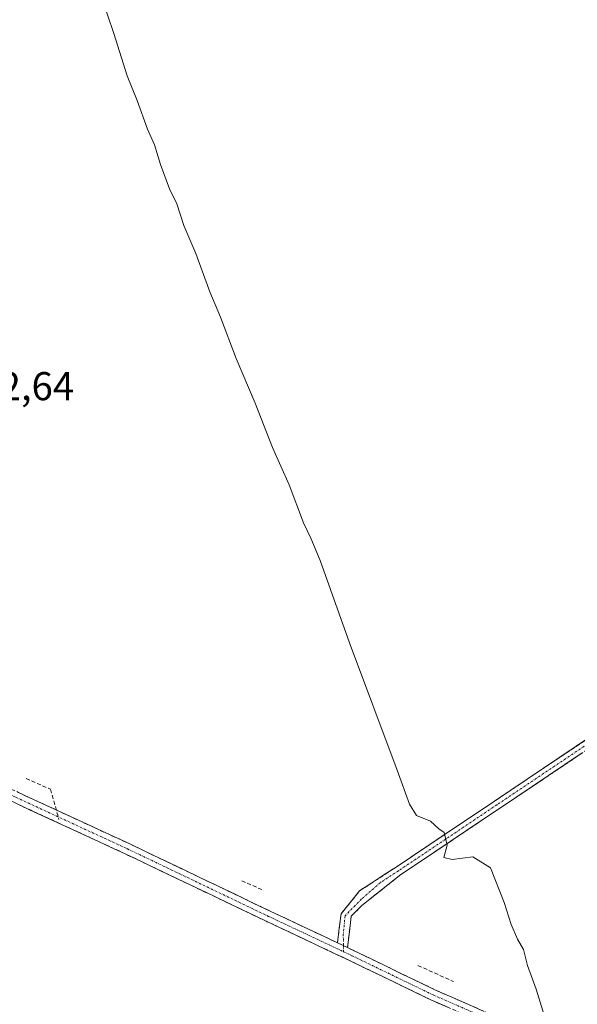
# Model space of a CAD drawing. Units: metres. Extents: x 622621 to 626105, y 4641592 to 4643965.
# Drawn here: x 624431 to 624570, y 4643467 to 4643713 of the extents above; entities that cross this region are included whole.
import ezdxf
from ezdxf.enums import TextEntityAlignment as Align

# ---------------------------------------------------------------- set-up
doc = ezdxf.new("R2010")
doc.units = ezdxf.units.M
doc.header["$MEASUREMENT"] = 0
doc.linetypes.add('TRAZO_Y_PUNTO', pattern=[1, 0.5, -0.25, 0, -0.25])
doc.linetypes.add('TRAZOSX2', pattern=[1.5, 1, -0.5])
for name, color, linetype, lineweight in [('Camino', 19, 'TRAZOSX2', 0), ('Camino Cxs', 19, 'Continuous', 0), ('Camino eje', 19, 'TRAZO_Y_PUNTO', 0), ('Curva de nivel normal', 36, 'Continuous', 0), ('Muro lineal', 1, 'TRAZOSX2', 13), ('Rótulo de punto de cota en terreno', 19, 'Continuous', 0)]:
    doc.layers.add(name, color=color, linetype=linetype, lineweight=lineweight)
doc.styles.add('Arial', font='txt', dxfattribs={"height": 0.2})

msp = doc.modelspace()

# ---------------------------------------------------------------- linework, layer by layer
at = {"layer": 'Camino', "color": 19, "linetype": 'TRAZOSX2', "lineweight": 0}
for points in [[(624509.99, 4643482.59), (624510.91, 4643489.84), (624515.52, 4643495.54), (624524.62, 4643501.47), (624573.61, 4643534.29), (624606.01, 4643557.11), (624615.01, 4643564.13), (624624.18, 4643573.69), (624635.21, 4643588.04), (624642.52, 4643598.41), (624657.39, 4643618.41), (624666.47, 4643631.71), (624671.96, 4643640.55), (624680.59, 4643655.47), (624691.78, 4643675.9), (624723.31, 4643735.05), (624731.01, 4643748.84), (624745.68, 4643777.79), (624750.38, 4643788.15), (624754.32, 4643797.93), (624755.24, 4643799.73), (624758.29, 4643804.3), (624760.6, 4643806.82)], [(624767.82, 4643799.88), (624762.26, 4643800), (624758.95, 4643798.48), (624756.1, 4643795.57), (624752.41, 4643787.28), (624747.67, 4643776.83), (624732.96, 4643747.8), (624725.25, 4643733.99), (624693.72, 4643674.85), (624682.52, 4643654.39), (624673.85, 4643639.42), (624668.32, 4643630.5), (624659.19, 4643617.13), (624644.3, 4643597.12), (624636.99, 4643586.73), (624625.85, 4643572.25), (624616.49, 4643562.49), (624607.32, 4643555.34), (624574.86, 4643532.47), (624525.83, 4643499.63), (624516.1, 4643491.9), (624513.4, 4643489.2), (624512.52, 4643481.4)], [(624297.64, 4643584.19), (624312.92, 4643574.37), (624324.44, 4643569.01), (624340.71, 4643562.66), (624361.53, 4643552.84), (624385.86, 4643541.08), (624403.06, 4643533.4), (624430.45, 4643520.04), (624458.23, 4643507.21), (624493.42, 4643490.4), (624509.99, 4643482.59)], [(624565.69, 4643454.23), (624533.29, 4643468.38), (624513.03, 4643478.18), (624492.26, 4643487.96), (624457.08, 4643504.76), (624429.29, 4643517.6), (624401.92, 4643530.96), (624384.72, 4643538.63), (624360.36, 4643550.41), (624339.64, 4643560.18), (624323.37, 4643566.52), (624311.61, 4643572), (624310.03, 4643573.02)], [(624512.52, 4643481.4), (624514.19, 4643480.61), (624534.42, 4643470.83), (624566.83, 4643456.67), (624594.23, 4643443.17), (624614.74, 4643433.52), (624656.02, 4643413.41), (624685.42, 4643399.23), (624686.73, 4643398.5), (624689.05, 4643397.44), (624691.52, 4643396.79), (624694.06, 4643396.56), (624696.6, 4643396.77), (624699.08, 4643397.4), (624701.41, 4643398.44), (624703.53, 4643399.85)]]:
    msp.add_lwpolyline(points, dxfattribs=at)
at = {"layer": 'Camino Cxs', "color": 19, "linetype": 'Continuous', "lineweight": 0}
msp.add_lwpolyline([(624509.99, 4643482.59), (624512.52, 4643481.4)], dxfattribs=at)
msp.add_lwpolyline([(624509.99, 4643482.59), (624512.52, 4643481.4)], dxfattribs=at)
for points in [[(624570.77, 4643529.73, 308.5), (624566.69, 4643527, 308.77), (624562.6, 4643524.26, 308.94), (624558.52, 4643521.52, 309.09), (624554.43, 4643518.79, 309.15), (624550.35, 4643516.05, 309.31), (624546.26, 4643513.31, 309.46), (624542.17, 4643510.58, 309.63), (624538.09, 4643507.84, 309.89), (624534, 4643505.1, 310.15), (624529.92, 4643502.37, 310.5), (624525.83, 4643499.63, 310.69), (624522.59, 4643497.05, 310.85), (624519.34, 4643494.48, 310.97), (624516.1, 4643491.9, 311.22), (624513.4, 4643489.2, 311.51), (624512.96, 4643485.3, 311.76), (624512.52, 4643481.4, 311.97), (624509.99, 4643482.59, 312.03), (624510.45, 4643486.22, 311.87), (624510.91, 4643489.84, 311.56), (624513.21, 4643492.69, 311.21), (624515.52, 4643495.54, 310.94), (624518.55, 4643497.52, 310.82), (624521.59, 4643499.49, 310.78), (624524.62, 4643501.47, 310.66), (624528.7, 4643504.21, 310.49), (624532.79, 4643506.94, 310.26), (624536.87, 4643509.68, 309.91), (624540.95, 4643512.41, 309.67), (624545.03, 4643515.15, 309.46), (624549.12, 4643517.88, 309.34), (624553.2, 4643520.62, 309.18), (624557.28, 4643523.35, 309.08), (624561.36, 4643526.09, 308.96), (624565.45, 4643528.82, 308.78), (624569.53, 4643531.56, 308.56), (624573.61, 4643534.29, 308.33)], [(624430.45, 4643520.04, 313.75), (624434.42, 4643518.2, 313.57), (624438.39, 4643516.37, 313.26), (624442.35, 4643514.54, 313.09), (624446.32, 4643512.71, 312.81), (624450.29, 4643510.87, 312.6), (624454.26, 4643509.04, 312.52), (624458.23, 4643507.21, 312.35), (624462.63, 4643505.11, 312.31), (624467.02, 4643503.01, 312.3), (624471.42, 4643500.91, 312.23), (624475.82, 4643498.81, 312.33), (624480.22, 4643496.71, 312.21), (624484.62, 4643494.6, 312.25), (624489.02, 4643492.5, 312.14), (624493.42, 4643490.4, 312.06), (624497.56, 4643488.45, 312.16), (624501.71, 4643486.5, 312.04), (624505.85, 4643484.55, 312.12), (624509.99, 4643482.59, 312.03), (624509.99, 4643482.59, 312.03), (624512.52, 4643481.4, 311.97), (624514.19, 4643480.61, 311.93), (624518.24, 4643478.66, 312.01), (624522.28, 4643476.7, 311.86), (624526.33, 4643474.74, 311.81), (624530.37, 4643472.79, 311.6), (624534.42, 4643470.83, 311.4), (624538.47, 4643469.06, 311.33), (624542.52, 4643467.29, 311.04), (624546.57, 4643465.52, 310.84)], [(624537.34, 4643466.61, 311.3), (624533.29, 4643468.38, 311.48), (624529.24, 4643470.34, 311.6), (624525.18, 4643472.3, 311.89), (624521.13, 4643474.26, 311.91), (624517.08, 4643476.22, 311.92), (624513.03, 4643478.18, 312.06), (624508.88, 4643480.13, 311.99), (624504.72, 4643482.09, 312.07), (624500.57, 4643484.05, 312.04), (624496.42, 4643486.01, 312.04), (624492.26, 4643487.96, 312.16), (624487.86, 4643490.06, 312.13), (624483.47, 4643492.16, 312.28), (624479.07, 4643494.26, 312.23), (624474.67, 4643496.36, 312.25), (624470.27, 4643498.46, 312.27), (624465.87, 4643500.56, 312.23), (624461.48, 4643502.66, 312.33), (624457.08, 4643504.76, 312.34), (624453.11, 4643506.6, 312.51), (624449.14, 4643508.43, 312.66), (624445.17, 4643510.26, 312.79), (624441.2, 4643512.1, 313.15), (624437.23, 4643513.93, 313.3), (624433.26, 4643515.76, 313.51), (624429.29, 4643517.6, 313.76)]]:
    msp.add_polyline3d(points, dxfattribs=at)
at = {"layer": 'Camino eje', "color": 19, "linetype": 'TRAZO_Y_PUNTO', "lineweight": 0}
for points in [[(624304.48, 4643578.19), (624312.26, 4643573.19), (624323.9, 4643567.77), (624340.18, 4643561.42), (624360.95, 4643551.63), (624385.29, 4643539.85), (624402.49, 4643532.18), (624429.87, 4643518.82), (624457.65, 4643505.99), (624492.84, 4643489.18), (624511.53, 4643480.38)], [(624574.24, 4643533.38), (624549.72, 4643516.96), (624525.23, 4643500.55), (624520.69, 4643497.6), (624515.99, 4643493.53), (624511.89, 4643489.3), (624511.44, 4643484.75), (624511.49, 4643481.89)], [(624511.49, 4643481.89), (624511.53, 4643480.38)], [(624511.53, 4643480.38), (624513.61, 4643479.39), (624533.85, 4643469.61), (624566.26, 4643455.45), (624593.65, 4643441.96), (624614.15, 4643432.3), (624655.43, 4643412.19), (624684.8, 4643398.04), (624698, 4643390.61)]]:
    msp.add_lwpolyline(points, dxfattribs=at)
at = {"layer": 'Curva de nivel normal', "color": 36, "linetype": 'Continuous', "lineweight": 0}
msp.add_polyline3d([(624451.1, 4643718.45, 310), (624454.24, 4643709.1, 310), (624457.59, 4643698.56, 310), (624460.08, 4643692.39, 310), (624462.64, 4643685.29, 310), (624464.41, 4643681.39, 310), (624465.84, 4643676.49, 310), (624468.1, 4643670.41, 310), (624469.92, 4643666.65, 310), (624471.72, 4643661.26, 310), (624474.68, 4643654.27, 310), (624478.2, 4643644.7, 310), (624480.86, 4643638.41, 310), (624484.75, 4643628.14, 310), (624489.45, 4643617.05, 310), (624493.78, 4643605.94, 310), (624497.94, 4643596.64, 310), (624501.55, 4643587.22, 310), (624503.38, 4643583.38, 310), (624505.71, 4643577.85, 310), (624512.96, 4643557.28, 310), (624524.9, 4643525.62, 310), (624527.96, 4643517.14, 310), (624529.73, 4643514.31, 310), (624533.18, 4643512.87, 310), (624535.27, 4643510.95, 310), (624536.62, 4643510.07, 310), (624537.31, 4643506.93, 310), (624536.47, 4643503.81, 310), (624538.58, 4643503.32, 310), (624543.76, 4643504.03, 310), (624548.14, 4643501.24, 310), (624551.51, 4643492.64, 310), (624553.27, 4643487.15, 310), (624554.88, 4643483.53, 310), (624556.36, 4643480.97, 310), (624557.38, 4643476.93, 310), (624559.49, 4643471.01, 310), (624561.56, 4643464.6, 310)], dxfattribs=at)
at = {"layer": 'Muro lineal', "color": 1, "linetype": 'TRAZOSX2', "lineweight": 13}
for points in [[(624432.35, 4643523.51, 313.52), (624438.46, 4643520.85, 313.12), (624440.57, 4643513.3, 313.23)], [(624486.14, 4643498.05, 311.92), (624491.65, 4643495.63, 311.71)], [(624530.05, 4643476.94, 311.4), (624538.94, 4643472.94, 311.07)]]:
    msp.add_polyline3d(points, dxfattribs=at)

# ---------------------------------------------------------------- texts
at = {"layer": 'Rótulo de punto de cota en terreno', "color": 19, "linetype": 'Continuous', "lineweight": 0, "style": 'Arial'}
msp.add_text('312,64', height=7, dxfattribs=at).set_placement((624415.18, 4643615.56), align=Align.BOTTOM_LEFT)

doc.saveas('drawing.dxf')
